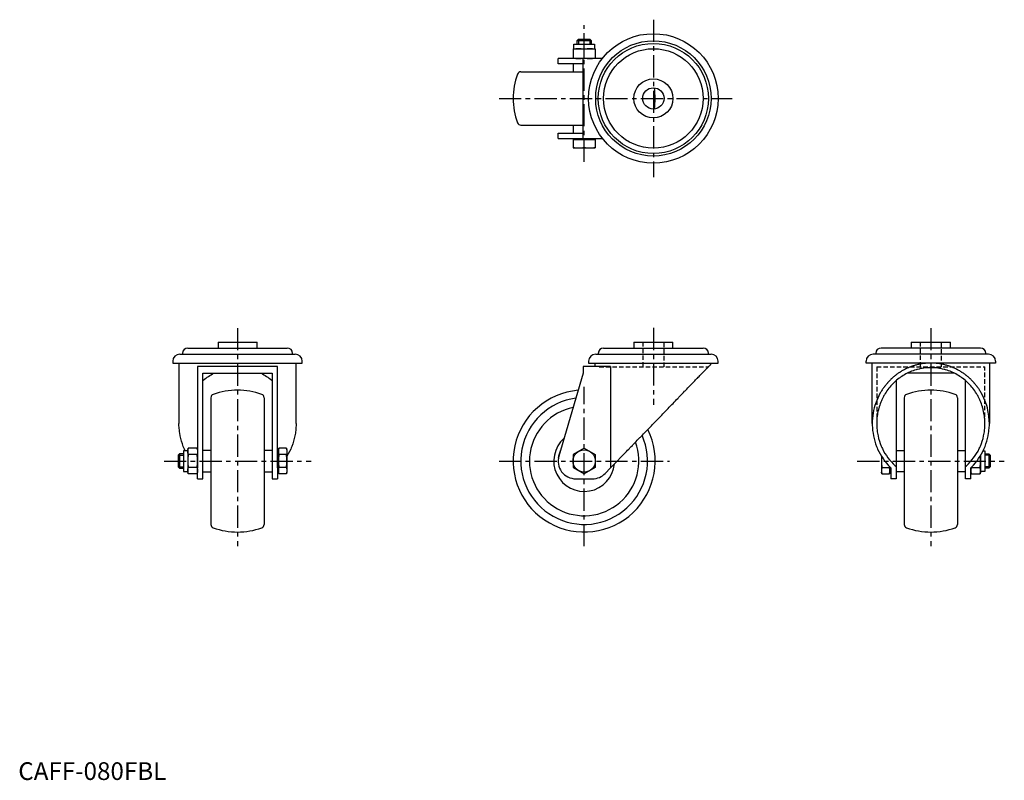
# Model space of a CAD drawing. Extents: x 1 to 556, y 0 to 428.
import ezdxf

# ---------------------------------------------------------------- set-up
doc = ezdxf.new("R2010")
doc.units = 0
doc.header["$LTSCALE"] = 10
doc.linetypes.add('CENTER', pattern=[2, 1.25, -0.25, 0.25, -0.25])
doc.linetypes.add('HIDDEN', pattern=[0.375, 0.25, -0.125])
doc.layers.get('0').update_dxf_attribs({"linetype": 'CONTINUOUS'})
for name, color, linetype in [('1', 1, 'CENTER'), ('2', 2, 'HIDDEN'), ('3', 3, 'CONTINUOUS')]:
    doc.layers.add(name, color=color, linetype=linetype)
doc.styles.add('STANDARD1', font='txt')

msp = doc.modelspace()

# ---------------------------------------------------------------- linework, layer by layer
for p, q in [((314.9, 416.81), (315.67, 417.58)), ((314.9, 414.58), (314.9, 416.81)), ((314.9, 416.81), (322.9, 416.81)), ((315.67, 417.58), (322.14, 417.58)), ((322.14, 417.58), (322.9, 416.81)), ((322.9, 416.81), (322.9, 414.58)), ((312.64, 412.08), (325.16, 412.08)), ((312.64, 412.08), (312.64, 406.58)), ((313.09, 412.08), (313.09, 414.58)), ((313.09, 414.58), (324.72, 414.58)), ((318.9, 406.84), (318.9, 411.82)), ((324.72, 414.58), (324.72, 412.08)), ((325.16, 412.08), (325.16, 406.58)), ((304.2, 403.58), (304.2, 406.58)), ((329.16, 406.58), (304.2, 406.58)), ((318.4, 361.58), (318.4, 406.58)), ((318.4, 403.58), (304.2, 403.58)), ((312.9, 399.08), (312.9, 403.58)), ((283.2, 399.08), (318.4, 399.08)), ((283.2, 369.08), (318.4, 369.08)), ((312.9, 364.58), (312.9, 369.08)), ((304.2, 361.58), (304.2, 364.58)), ((304.2, 364.58), (318.4, 364.58)), ((304.2, 361.58), (329.16, 361.58)), ((312.64, 360.98), (325.16, 360.98)), ((312.64, 360.98), (312.64, 356.28)), ((313.09, 360.98), (313.09, 361.58)), ((318.9, 356.54), (318.9, 360.72)), ((324.72, 361.58), (324.72, 360.98)), ((325.16, 360.98), (325.16, 356.28)), ((312.64, 356.28), (325.16, 356.28)), ((112.55, 246.74), (112.55, 243.44)), ((112.55, 246.74), (134.55, 246.74)), ((134.55, 243.44), (134.55, 246.74)), ((346.9, 246.74), (346.9, 243.44)), ((346.9, 246.74), (368.9, 246.74)), ((368.9, 243.44), (368.9, 246.74)), ((503.26, 246.74), (503.26, 243.44)), ((503.26, 246.74), (525.26, 246.74)), ((525.26, 243.44), (525.26, 246.74)), ((91.05, 239.94), (156.05, 239.94)), ((92.52, 240.44), (92.52, 239.94)), ((95.52, 243.44), (151.57, 243.44)), ((154.57, 239.94), (154.57, 240.44)), ((325.4, 239.94), (390.4, 239.94)), ((326.88, 240.44), (326.88, 239.94)), ((329.88, 243.44), (385.93, 243.44)), ((388.93, 239.94), (388.93, 240.44)), ((546.76, 239.94), (481.76, 239.94)), ((483.23, 239.94), (483.23, 240.44)), ((542.28, 243.44), (486.23, 243.44)), ((545.28, 240.44), (545.28, 239.94)), ((87.05, 235.94), (87.05, 234.94)), ((87.05, 234.94), (160.05, 234.94)), ((90.55, 234.94), (90.55, 200.82)), ((156.55, 200.82), (156.55, 234.94)), ((160.05, 234.94), (160.05, 235.94)), ((321.4, 235.94), (321.4, 234.94)), ((321.4, 234.94), (394.4, 234.94)), ((324.9, 234.94), (324.9, 232.94)), ((394.4, 234.94), (394.4, 235.94)), ((477.76, 234.94), (477.76, 235.94)), ((550.76, 234.94), (477.76, 234.94)), ((481.26, 200.82), (481.26, 234.94)), ((547.26, 234.94), (547.26, 200.82)), ((550.76, 235.94), (550.76, 234.94)), ((146.05, 232.94), (101.05, 232.94)), ((101.05, 232.94), (101.05, 175.86)), ((104.05, 229.24), (143.05, 229.24)), ((104.05, 169.74), (104.05, 229.24)), ((143.05, 229.24), (143.05, 169.74)), ((146.05, 175.86), (146.05, 232.94)), ((318.4, 229.24), (304.61, 182.58)), ((333.76, 232.94), (318.4, 232.94)), ((318.4, 232.94), (318.4, 229.24)), ((333.76, 232.94), (333.76, 175.86)), ((527.49, 229.24), (501.02, 229.24)), ((494.76, 225.07), (494.76, 169.74)), ((533.76, 169.74), (533.76, 225.07)), ((108.55, 215.45), (108.55, 144.04)), ((138.55, 215.45), (138.55, 144.04)), ((499.26, 215.45), (499.26, 144.04)), ((529.26, 215.45), (529.26, 144.04)), ((90.81, 183.74), (90.05, 182.98)), ((93.05, 183.74), (90.81, 183.74)), ((90.81, 183.74), (90.81, 175.74)), ((95.55, 185.56), (93.05, 185.56)), ((93.05, 185.56), (93.05, 173.93)), ((95.81, 186.97), (95.55, 186)), ((95.55, 186), (95.55, 173.49)), ((100.79, 186.97), (95.81, 186.97)), ((100.79, 183.36), (95.81, 183.36)), ((101.05, 186), (100.79, 186.97)), ((108.55, 185.74), (104.05, 185.74)), ((143.05, 185.74), (138.55, 185.74)), ((146.65, 185.56), (146.05, 185.56)), ((146.91, 186.97), (146.65, 186)), ((146.65, 186), (146.65, 176.45)), ((151.09, 186.97), (146.91, 186.97)), ((151.09, 183.36), (146.91, 183.36)), ((151.35, 186), (151.09, 186.97)), ((151.35, 186), (151.35, 173.49)), ((318.9, 186.97), (312.64, 183.36)), ((312.64, 183.36), (312.64, 176.13)), ((318.9, 186.97), (325.16, 183.36)), ((325.16, 183.36), (325.16, 176.13)), ((494.76, 185.74), (499.26, 185.74)), ((529.26, 185.74), (533.76, 185.74)), ((543.77, 185.56), (544.76, 185.56)), ((544.76, 185.56), (544.76, 173.93)), ((544.76, 183.74), (546.99, 183.74)), ((546.99, 183.74), (547.76, 182.98)), ((546.99, 183.74), (546.99, 175.74)), ((90.05, 182.98), (90.05, 176.51)), ((486.46, 182.44), (486.46, 173.49)), ((542.26, 182.77), (542.26, 173.49)), ((547.76, 182.98), (547.76, 176.51)), ((90.05, 176.51), (90.81, 175.74)), ((90.81, 175.74), (93.05, 175.74)), ((93.05, 173.93), (95.55, 173.93)), ((95.55, 173.49), (95.81, 172.52)), ((100.77, 176.13), (95.81, 176.13)), ((100.79, 172.52), (95.81, 172.52)), ((100.79, 176.13), (100.77, 176.13)), ((100.79, 172.52), (101.05, 173.49)), ((101.05, 169.74), (101.05, 175.86)), ((104.05, 173.74), (108.55, 173.74)), ((138.55, 173.74), (143.05, 173.74)), ((146.05, 175.86), (146.05, 169.74)), ((146.05, 173.93), (146.65, 173.93)), ((146.65, 176.45), (146.65, 173.49)), ((146.65, 173.49), (146.91, 172.52)), ((151.09, 176.13), (146.91, 176.13)), ((151.09, 172.52), (146.91, 172.52)), ((151.09, 172.52), (151.35, 173.49)), ((312.64, 176.13), (318.9, 172.52)), ((325.16, 176.13), (318.9, 172.52)), ((330.79, 172.79), (333.76, 175.86)), ((486.72, 172.52), (486.46, 173.49)), ((486.72, 176.13), (490.9, 176.13)), ((486.72, 172.52), (490.9, 172.52)), ((491.16, 173.49), (490.9, 172.52)), ((491.16, 176.45), (491.16, 173.49)), ((491.76, 173.93), (491.16, 173.93)), ((491.76, 175.86), (491.76, 169.74)), ((499.26, 173.74), (494.76, 173.74)), ((533.76, 173.74), (529.26, 173.74)), ((536.76, 169.74), (536.76, 175.86)), ((537.02, 172.52), (536.76, 173.49)), ((537.02, 172.52), (542, 172.52)), ((537.03, 176.13), (542, 176.13)), ((542.26, 173.49), (542, 172.52)), ((544.76, 173.93), (542.26, 173.93)), ((546.99, 175.74), (544.76, 175.74)), ((547.76, 176.51), (546.99, 175.74)), ((101.05, 169.74), (104.05, 169.74)), ((143.05, 169.74), (146.05, 169.74)), ((314.2, 169.74), (323.6, 169.74)), ((494.76, 169.74), (491.76, 169.74)), ((536.76, 169.74), (533.76, 169.74))]:
    msp.add_line(p, q)
for points in [[(315.77, 412.08), (315.27, 412.07), (314.26, 412.01), (313.21, 411.9), (312.64, 411.82)], [(318.9, 411.82), (318.34, 411.9), (317.28, 412.01), (316.28, 412.07), (315.77, 412.08)], [(322.03, 412.08), (321.53, 412.07), (320.52, 412.01), (319.46, 411.9), (318.9, 411.82)], [(325.16, 411.82), (324.6, 411.9), (323.54, 412.01), (322.53, 412.07), (322.03, 412.08)], [(312.64, 406.84), (313.21, 406.75), (314.26, 406.64), (315.27, 406.58), (315.77, 406.58)], [(315.77, 406.58), (316.28, 406.58), (317.28, 406.64), (318.34, 406.75), (318.9, 406.84)], [(318.9, 406.84), (319.46, 406.75), (320.52, 406.64), (321.53, 406.58), (322.03, 406.58)], [(322.03, 406.58), (322.53, 406.58), (323.54, 406.64), (324.6, 406.75), (325.16, 406.84)], [(315.77, 360.98), (315.27, 360.97), (314.26, 360.91), (313.21, 360.8), (312.64, 360.72)], [(318.9, 360.72), (318.34, 360.8), (317.28, 360.91), (316.28, 360.97), (315.77, 360.98)], [(322.03, 360.98), (321.53, 360.97), (320.52, 360.91), (319.46, 360.8), (318.9, 360.72)], [(325.16, 360.72), (324.6, 360.8), (323.54, 360.91), (322.53, 360.97), (322.03, 360.98)], [(312.64, 356.54), (313.21, 356.45), (314.26, 356.34), (315.27, 356.28), (315.77, 356.28)], [(315.77, 356.28), (316.28, 356.28), (317.28, 356.34), (318.34, 356.45), (318.9, 356.54)], [(318.9, 356.54), (319.46, 356.45), (320.52, 356.34), (321.53, 356.28), (322.03, 356.28)], [(322.03, 356.28), (322.53, 356.28), (323.54, 356.34), (324.6, 356.45), (325.16, 356.54)], [(333.76, 175.86), (334.01, 176.12), (334.52, 176.65), (335.04, 177.19), (335.31, 177.46), (335.58, 177.74), (336.12, 178.3), (336.67, 178.88), (337.24, 179.46), (337.81, 180.05), (338.4, 180.66), (338.69, 180.96), (338.99, 181.27), (339.6, 181.9), (340.21, 182.53), (340.83, 183.17), (341.46, 183.82), (342.1, 184.48), (342.42, 184.81), (342.74, 185.15), (343.39, 185.82), (344.05, 186.51), (344.39, 186.85), (344.72, 187.19), (345.39, 187.89), (346.07, 188.59), (346.41, 188.95), (346.76, 189.3), (347.45, 190.01), (348.14, 190.73), (348.84, 191.46), (349.55, 192.19), (350.26, 192.92), (350.61, 193.29), (350.97, 193.66), (351.69, 194.4), (352.41, 195.14), (353.13, 195.89), (353.85, 196.63), (354.58, 197.39), (354.94, 197.76), (355.3, 198.14), (356.03, 198.89), (356.76, 199.65), (357.49, 200.4), (358.22, 201.16), (358.96, 201.91), (359.32, 202.29), (359.69, 202.67), (360.41, 203.42), (361.14, 204.17), (361.87, 204.92), (362.59, 205.67), (363.32, 206.42), (363.68, 206.79), (364.03, 207.16), (364.75, 207.9), (365.46, 208.64), (366.17, 209.38), (366.88, 210.1), (367.58, 210.83), (367.93, 211.19), (368.28, 211.55), (368.97, 212.26), (369.65, 212.97), (369.99, 213.32), (370.33, 213.68), (371.01, 214.37), (371.67, 215.06), (372, 215.4), (372.33, 215.75), (372.99, 216.42), (373.63, 217.09), (374.27, 217.75), (374.9, 218.4), (375.52, 219.04), (375.83, 219.36), (376.14, 219.68), (376.74, 220.3), (377.34, 220.92), (377.92, 221.52), (378.5, 222.12), (379.07, 222.7), (379.34, 222.99), (379.62, 223.28), (380.17, 223.84), (380.7, 224.39), (381.22, 224.93), (381.73, 225.46), (382.23, 225.98), (382.48, 226.23), (382.72, 226.48), (383.2, 226.98), (383.66, 227.45), (384.11, 227.92), (384.55, 228.37), (384.97, 228.81), (385.18, 229.03), (385.38, 229.24), (385.78, 229.65), (386.16, 230.05), (386.53, 230.43), (386.89, 230.8), (387.23, 231.15), (387.4, 231.32), (387.56, 231.49), (387.87, 231.81), (388.17, 232.12), (388.32, 232.27), (388.46, 232.41), (388.72, 232.69), (388.98, 232.95), (389.1, 233.08), (389.22, 233.2), (389.44, 233.43), (389.65, 233.65), (389.84, 233.84), (390.01, 234.03), (390.17, 234.19), (390.25, 234.27), (390.32, 234.34), (390.45, 234.47), (390.56, 234.59), (390.66, 234.69), (390.74, 234.77), (390.8, 234.84), (390.83, 234.87), (390.85, 234.89), (390.88, 234.92), (390.9, 234.94), (390.9, 234.94)], [(514.26, 234.94), (514.02, 234.94), (513.54, 234.94), (513.06, 234.92), (512.82, 234.91), (512.58, 234.9), (512.1, 234.87), (511.62, 234.83), (511.14, 234.79), (510.66, 234.74), (510.19, 234.68), (509.95, 234.65), (509.71, 234.62), (509.24, 234.55), (508.76, 234.47), (508.29, 234.38), (507.82, 234.29), (507.35, 234.19), (507.11, 234.13), (506.88, 234.08), (506.41, 233.97), (505.95, 233.84), (505.72, 233.78), (505.48, 233.72), (505.02, 233.58), (504.56, 233.44), (504.33, 233.36), (504.1, 233.29), (503.65, 233.13), (503.2, 232.97), (502.74, 232.8), (502.3, 232.62), (501.85, 232.44), (501.63, 232.35), (501.41, 232.25), (500.97, 232.05), (500.53, 231.85), (500.09, 231.64), (499.66, 231.42), (499.23, 231.2), (499.02, 231.09), (498.81, 230.97), (498.38, 230.74), (497.96, 230.5), (497.55, 230.25), (497.14, 229.99), (496.73, 229.73), (496.53, 229.6), (496.32, 229.47), (495.92, 229.19), (495.53, 228.91), (495.13, 228.63), (494.74, 228.34), (494.36, 228.04), (494.17, 227.89), (493.98, 227.74), (493.6, 227.43), (493.23, 227.12), (492.86, 226.8), (492.5, 226.48), (492.14, 226.15), (491.96, 225.98), (491.79, 225.81), (491.44, 225.47), (491.09, 225.12), (490.92, 224.95), (490.75, 224.77), (490.42, 224.42), (490.09, 224.06), (489.93, 223.87), (489.77, 223.69), (489.45, 223.32), (489.13, 222.95), (488.82, 222.56), (488.52, 222.18), (488.22, 221.79), (488.08, 221.59), (487.93, 221.4), (487.64, 221), (487.36, 220.6), (487.09, 220.19), (486.82, 219.78), (486.55, 219.37), (486.42, 219.16), (486.3, 218.95), (486.04, 218.52), (485.8, 218.1), (484.99, 216.58), (483.77, 213.88), (482.78, 211.08), (482.38, 209.65), (482.04, 208.21), (481.54, 205.28), (481.29, 202.31), (481.26, 200.82)], [(547.26, 200.82), (547.23, 202.31), (546.97, 205.28), (546.47, 208.21), (546.13, 209.65), (545.73, 211.08), (544.74, 213.88), (543.53, 216.58), (542.71, 218.1), (542.47, 218.52), (542.22, 218.95), (542.09, 219.16), (541.96, 219.37), (541.7, 219.78), (541.43, 220.19), (541.15, 220.6), (540.87, 221), (540.58, 221.4), (540.44, 221.59), (540.29, 221.79), (539.99, 222.18), (539.69, 222.56), (539.38, 222.95), (539.07, 223.32), (538.75, 223.69), (538.59, 223.87), (538.42, 224.06), (538.09, 224.42), (537.76, 224.77), (537.59, 224.95), (537.42, 225.12), (537.08, 225.47), (536.73, 225.81), (536.55, 225.98), (536.37, 226.15), (536.02, 226.48), (535.65, 226.8), (535.28, 227.12), (534.91, 227.43), (534.54, 227.74), (534.35, 227.89), (534.15, 228.04), (533.77, 228.34), (533.38, 228.63), (532.99, 228.91), (532.59, 229.19), (532.19, 229.47), (531.99, 229.6), (531.78, 229.73), (531.38, 229.99), (530.96, 230.25), (530.55, 230.5), (530.13, 230.74), (529.71, 230.97), (529.49, 231.09), (529.28, 231.2), (528.85, 231.42), (528.42, 231.64), (527.99, 231.85), (527.55, 232.05), (527.11, 232.25), (526.89, 232.35), (526.66, 232.44), (526.22, 232.62), (525.77, 232.8), (525.32, 232.97), (524.86, 233.13), (524.41, 233.29), (524.18, 233.36), (523.95, 233.44), (523.49, 233.58), (523.03, 233.72), (522.8, 233.78), (522.57, 233.84), (522.1, 233.97), (521.63, 234.08), (521.4, 234.13), (521.16, 234.19), (520.69, 234.29), (520.22, 234.38), (519.75, 234.47), (519.28, 234.55), (518.8, 234.62), (518.56, 234.65), (518.33, 234.68), (517.85, 234.74), (517.37, 234.79), (516.89, 234.83), (516.41, 234.87), (515.94, 234.9), (515.7, 234.91), (515.46, 234.92), (514.98, 234.94), (514.5, 234.94), (514.26, 234.94)], [(104.05, 225.07), (104.28, 225.27), (104.98, 225.84), (105.69, 226.39), (106.05, 226.66), (106.42, 226.92), (107.16, 227.42), (107.92, 227.9), (108.68, 228.36), (109.46, 228.8), (110.26, 229.21), (110.33, 229.24)], [(136.76, 229.24), (136.84, 229.21), (137.63, 228.8), (138.41, 228.36), (139.18, 227.9), (139.94, 227.42), (140.68, 226.92), (141.04, 226.66), (141.4, 226.39), (142.12, 225.84), (142.81, 225.27), (143.05, 225.07)], [(544.76, 200.82), (544.75, 201.28), (544.73, 202.2), (544.68, 203.11), (544.64, 203.57), (544.6, 204.03), (544.5, 204.94), (544.37, 205.85), (544.21, 206.75), (544.03, 207.65), (543.83, 208.54), (543.72, 208.99), (543.6, 209.43), (543.35, 210.31), (543.07, 211.18), (542.76, 212.04), (542.44, 212.89), (542.08, 213.73), (541.9, 214.15), (541.71, 214.57), (541.31, 215.38), (540.89, 216.19), (540.67, 216.59), (540.45, 216.99), (539.98, 217.77), (539.49, 218.53), (539.24, 218.91), (538.98, 219.29), (538.45, 220.02), (537.9, 220.74), (537.33, 221.44), (536.74, 222.13), (536.13, 222.8), (535.82, 223.12), (535.51, 223.44), (534.86, 224.07), (534.2, 224.68), (533.52, 225.27), (532.82, 225.84), (532.11, 226.39), (531.75, 226.66), (531.39, 226.92), (530.64, 227.42), (529.89, 227.9), (529.12, 228.36), (528.34, 228.8), (527.55, 229.21), (527.15, 229.4), (526.74, 229.6), (525.93, 229.96), (525.1, 230.3), (524.27, 230.61), (523.43, 230.9), (522.58, 231.16), (522.15, 231.28), (521.72, 231.4), (520.86, 231.61), (519.99, 231.8), (519.12, 231.96), (518.24, 232.09), (517.36, 232.2), (516.91, 232.24), (516.47, 232.28), (515.59, 232.33), (514.7, 232.36), (514.26, 232.36), (513.81, 232.36), (512.93, 232.33), (512.04, 232.28), (511.6, 232.24), (511.16, 232.2), (510.28, 232.09), (509.4, 231.96), (508.52, 231.8), (507.66, 231.61), (506.79, 231.4), (506.36, 231.28), (505.94, 231.16), (505.09, 230.9), (504.24, 230.61), (503.41, 230.3), (502.58, 229.96), (501.77, 229.6), (501.37, 229.4), (500.97, 229.21), (500.17, 228.8), (499.39, 228.36), (498.62, 227.9), (497.87, 227.42), (497.13, 226.92), (496.76, 226.66), (496.4, 226.39), (495.69, 225.84), (494.99, 225.27), (494.31, 224.68), (493.65, 224.07), (493.01, 223.44), (492.69, 223.12), (492.38, 222.8), (491.77, 222.13), (491.18, 221.44), (490.61, 220.74), (490.06, 220.02), (489.53, 219.29), (489.27, 218.91), (489.02, 218.53), (488.53, 217.77), (488.07, 216.99), (487.84, 216.59), (487.62, 216.19), (487.2, 215.38), (486.8, 214.57), (486.61, 214.15), (486.43, 213.73), (486.08, 212.89), (485.75, 212.04), (485.45, 211.18), (485.17, 210.31), (484.91, 209.43), (484.8, 208.99), (484.68, 208.54), (484.48, 207.65), (484.3, 206.75), (484.15, 205.85), (484.02, 204.94), (483.91, 204.03), (483.87, 203.57), (483.84, 203.11), (483.79, 202.2), (483.76, 201.28), (483.76, 200.82)], [(94.04, 185.56), (93.59, 186.5), (93.29, 187.21), (92.99, 187.93), (92.46, 189.38), (91.99, 190.86), (91.58, 192.36), (91.24, 193.87), (90.97, 195.4), (90.86, 196.17), (90.76, 196.94), (90.63, 198.49), (90.56, 200.05), (90.55, 200.82)], [(156.55, 200.82), (156.54, 200.05), (156.47, 198.49), (156.33, 196.94), (156.24, 196.17), (156.13, 195.4), (155.86, 193.87), (155.52, 192.36), (155.11, 190.86), (154.64, 189.38), (154.1, 187.93), (153.81, 187.21), (153.5, 186.5), (152.84, 185.11), (152.12, 183.74), (151.35, 182.44)], [(481.26, 200.82), (481.27, 200.05), (481.33, 198.49), (481.47, 196.94), (481.56, 196.17), (481.68, 195.4), (481.95, 193.87), (482.29, 192.36), (482.69, 190.86), (483.17, 189.38), (483.7, 187.93), (484, 187.21), (484.3, 186.5), (484.97, 185.11), (485.69, 183.74), (486.47, 182.42), (487.31, 181.13), (488.21, 179.88), (488.68, 179.27), (489.16, 178.67), (490.16, 177.51), (491.21, 176.4), (491.76, 175.86)], [(483.76, 200.82), (483.77, 200.06), (483.84, 198.52), (483.98, 196.99), (484.08, 196.23), (484.2, 195.47), (484.49, 193.96), (484.85, 192.47), (485.27, 191), (485.77, 189.55), (486.34, 188.13), (486.64, 187.43), (486.97, 186.74), (487.66, 185.38), (488.42, 184.06), (489.24, 182.78), (490.12, 181.54), (491.06, 180.35), (491.55, 179.77), (492.05, 179.21), (493.1, 178.11), (494.19, 177.07), (494.76, 176.58)], [(533.76, 176.58), (534.32, 177.07), (535.42, 178.11), (536.46, 179.21), (536.96, 179.77), (537.45, 180.35), (538.39, 181.54), (539.27, 182.78), (540.09, 184.06), (540.85, 185.38), (541.55, 186.74), (541.87, 187.43), (542.18, 188.13), (542.74, 189.55), (543.24, 191), (543.67, 192.47), (544.03, 193.96), (544.31, 195.47), (544.43, 196.23), (544.53, 196.99), (544.68, 198.52), (544.75, 200.06), (544.76, 200.82)], [(536.76, 175.86), (537.3, 176.4), (538.35, 177.51), (539.36, 178.67), (539.84, 179.27), (540.31, 179.88), (541.2, 181.13), (542.04, 182.42), (542.82, 183.74), (543.55, 185.11), (544.21, 186.5), (544.52, 187.21), (544.81, 187.93), (545.35, 189.38), (545.82, 190.86), (546.22, 192.36), (546.56, 193.87), (546.84, 195.4), (546.95, 196.17), (547.04, 196.94), (547.18, 198.49), (547.25, 200.05), (547.26, 200.82)], [(95.55, 185.16), (95.56, 185.45), (95.61, 186.04), (95.73, 186.65), (95.81, 186.97)], [(95.81, 183.36), (95.73, 183.68), (95.61, 184.29), (95.56, 184.87), (95.55, 185.16)], [(95.81, 183.36), (95.73, 182.71), (95.61, 181.49), (95.56, 180.32), (95.55, 179.74)], [(100.79, 186.97), (100.87, 186.65), (100.98, 186.04), (101.04, 185.45), (101.05, 185.16)], [(101.05, 185.16), (101.04, 184.87), (100.98, 184.29), (100.87, 183.68), (100.79, 183.36)], [(101.05, 179.74), (101.04, 180.32), (100.98, 181.49), (100.87, 182.71), (100.79, 183.36)], [(146.65, 185.16), (146.66, 185.45), (146.71, 186.04), (146.83, 186.65), (146.91, 186.97)], [(146.91, 183.36), (146.83, 183.68), (146.71, 184.29), (146.66, 184.87), (146.65, 185.16)], [(146.91, 183.36), (146.83, 182.71), (146.71, 181.49), (146.66, 180.32), (146.65, 179.74)], [(151.09, 186.97), (151.17, 186.65), (151.28, 186.04), (151.34, 185.45), (151.35, 185.16)], [(151.35, 185.16), (151.34, 184.87), (151.28, 184.29), (151.17, 183.68), (151.09, 183.36)], [(151.35, 179.74), (151.34, 180.32), (151.28, 181.49), (151.17, 182.71), (151.09, 183.36)], [(95.55, 179.74), (95.56, 179.16), (95.61, 178), (95.73, 176.78), (95.81, 176.13)], [(100.79, 176.13), (100.87, 176.78), (100.98, 178), (101.04, 179.16), (101.05, 179.74)], [(146.65, 179.74), (146.66, 179.16), (146.71, 178), (146.83, 176.78), (146.91, 176.13)], [(151.09, 176.13), (151.17, 176.78), (151.28, 178), (151.34, 179.16), (151.35, 179.74)], [(486.58, 182.23), (486.55, 181.8), (486.49, 180.97), (486.46, 180.15), (486.46, 179.74)], [(486.46, 179.74), (486.46, 179.16), (486.52, 178), (486.64, 176.78), (486.72, 176.13)], [(542, 176.13), (542.08, 176.78), (542.19, 178), (542.25, 179.16), (542.26, 179.74)], [(542.26, 179.74), (542.25, 180.2), (542.22, 181.1), (542.15, 182.03), (542.1, 182.51)], [(95.55, 174.32), (95.56, 174.61), (95.61, 175.2), (95.73, 175.81), (95.81, 176.13)], [(95.81, 172.52), (95.73, 172.84), (95.61, 173.45), (95.56, 174.03), (95.55, 174.32)], [(100.79, 176.13), (100.79, 176.13), (100.79, 176.12), (100.79, 176.11), (100.79, 176.11)], [(100.79, 176.11), (100.87, 175.79), (100.99, 175.19), (101.04, 174.61), (101.05, 174.32)], [(101.05, 174.32), (101.04, 174.03), (100.98, 173.45), (100.87, 172.84), (100.79, 172.52)], [(146.65, 174.32), (146.66, 174.61), (146.71, 175.2), (146.83, 175.81), (146.91, 176.13)], [(146.91, 172.52), (146.83, 172.84), (146.71, 173.45), (146.66, 174.03), (146.65, 174.32)], [(151.09, 176.13), (151.17, 175.81), (151.28, 175.2), (151.34, 174.61), (151.35, 174.32)], [(151.35, 174.32), (151.34, 174.03), (151.28, 173.45), (151.17, 172.84), (151.09, 172.52)], [(486.72, 176.13), (486.64, 175.81), (486.52, 175.2), (486.46, 174.61), (486.46, 174.32)], [(486.46, 174.32), (486.46, 174.03), (486.52, 173.45), (486.64, 172.84), (486.72, 172.52)], [(490.9, 176.13), (490.91, 176.22), (490.93, 176.39), (490.95, 176.57), (490.96, 176.65)], [(491.16, 174.32), (491.15, 174.61), (491.09, 175.2), (490.98, 175.81), (490.9, 176.13)], [(490.9, 172.52), (490.98, 172.84), (491.09, 173.45), (491.15, 174.03), (491.16, 174.32)], [(537.01, 176.11), (536.93, 175.79), (536.82, 175.19), (536.76, 174.61), (536.76, 174.32)], [(536.76, 174.32), (536.76, 174.03), (536.82, 173.45), (536.94, 172.84), (537.02, 172.52)], [(542.26, 174.32), (542.25, 174.61), (542.19, 175.2), (542.08, 175.81), (542, 176.13)], [(542, 172.52), (542.08, 172.84), (542.19, 173.45), (542.25, 174.03), (542.26, 174.32)]]:
    msp.add_lwpolyline(points)
for centre, radius in [((357.9, 384.08), 36.5), ((357.9, 384.08), 32.5), ((357.9, 384.08), 31.03), ((357.9, 384.08), 28.03), ((357.9, 384.08), 11), ((357.9, 384.08), 6), ((318.9, 179.74), 6.26)]:
    msp.add_circle(centre, radius)
for centre, radius, start, end in [((318.9, 384.08), 40, 159.9948, 200.0052), ((283.2, 397.08), 2, 90, 159.9948), ((318.9, 384.08), 40, 351.4098, 8.5902), ((283.2, 371.08), 2, 200.0052, 270), ((91.05, 235.94), 4, 90, 180), ((95.52, 240.44), 3, 90, 180), ((151.57, 240.44), 3, 0, 90), ((156.05, 235.94), 4, 0, 90), ((325.4, 235.94), 4, 90, 180), ((329.88, 240.44), 3, 90, 180), ((385.93, 240.44), 3, 0, 90), ((390.4, 235.94), 4, 0, 90), ((481.76, 235.94), 4, 90, 180), ((486.23, 240.44), 3, 90, 180), ((542.28, 240.44), 3, 0, 90), ((546.76, 235.94), 4, 0, 90), ((110.55, 215.45), 2, 110.0052, 180), ((123.55, 179.74), 40, 69.9948, 110.0052), ((136.55, 215.45), 2, 0, 69.9948), ((318.9, 179.74), 40, 94.8024, 26.4163), ((501.26, 215.45), 2, 110.0052, 180), ((514.26, 179.74), 40, 69.9948, 110.0052), ((527.26, 215.45), 2, 0, 69.9948), ((318.9, 179.74), 35.71, 97.5091, 23.9521), ((318.9, 179.74), 30.83, 101.6053, 20.2405), ((318.9, 179.74), 17.14, 131.3425, 354.6599), ((318.9, 179.74), 14.66, 155.2684, 173.8084), ((314.2, 179.74), 10, 163.5373, 270), ((323.6, 179.74), 10, 270, 315.956), ((110.55, 144.04), 2, 180, 249.9948), ((123.55, 179.74), 40, 249.9948, 290.0052), ((136.55, 144.04), 2, 290.0052, 0), ((501.26, 144.04), 2, 180, 249.9948), ((514.26, 179.74), 40, 249.9948, 290.0052), ((527.26, 144.04), 2, 290.0052, 0)]:
    msp.add_arc(centre, radius, start, end)
at = {"layer": '1'}
for p, q in [((357.9, 428.46), (357.9, 339.69)), ((318.9, 348.39), (318.9, 425.46)), ((270.91, 384.08), (402.29, 384.08)), ((123.55, 254.66), (123.55, 131.75)), ((357.9, 254.74), (357.9, 211.36)), ((514.26, 254.66), (514.26, 131.75)), ((318.9, 131.75), (318.9, 221.5)), ((82.14, 179.74), (164.96, 179.74)), ((270.91, 179.74), (366.9, 179.74)), ((472.84, 179.74), (555.67, 179.74))]:
    msp.add_line(p, q, dxfattribs=at)
at = {"layer": '2'}
for p, q in [((351.9, 246.74), (351.9, 232.74)), ((363.9, 232.74), (363.9, 246.74)), ((508.26, 246.74), (508.26, 232.74)), ((520.26, 232.74), (520.26, 246.74)), ((327.4, 232.74), (388.4, 232.74)), ((388.4, 232.36), (388.4, 232.74)), ((483.76, 232.74), (483.76, 200.82)), ((483.76, 232.74), (544.76, 232.74)), ((544.76, 200.82), (544.76, 232.74))]:
    msp.add_line(p, q, dxfattribs=at)
at = {"layer": '3'}
for p, q in [((315.67, 417.58), (315.67, 414.58)), ((322.14, 417.58), (322.14, 414.58)), ((90.05, 182.98), (93.05, 182.98)), ((547.76, 182.98), (544.76, 182.98)), ((90.05, 176.51), (93.05, 176.51)), ((547.76, 176.51), (544.76, 176.51))]:
    msp.add_line(p, q, dxfattribs=at)

# ---------------------------------------------------------------- texts
at = {"color": 3, "style": 'STANDARD1'}
msp.add_text('CAFF-080FBL', height=10, dxfattribs=at).set_placement((0, 0))

doc.saveas('drawing.dxf')
